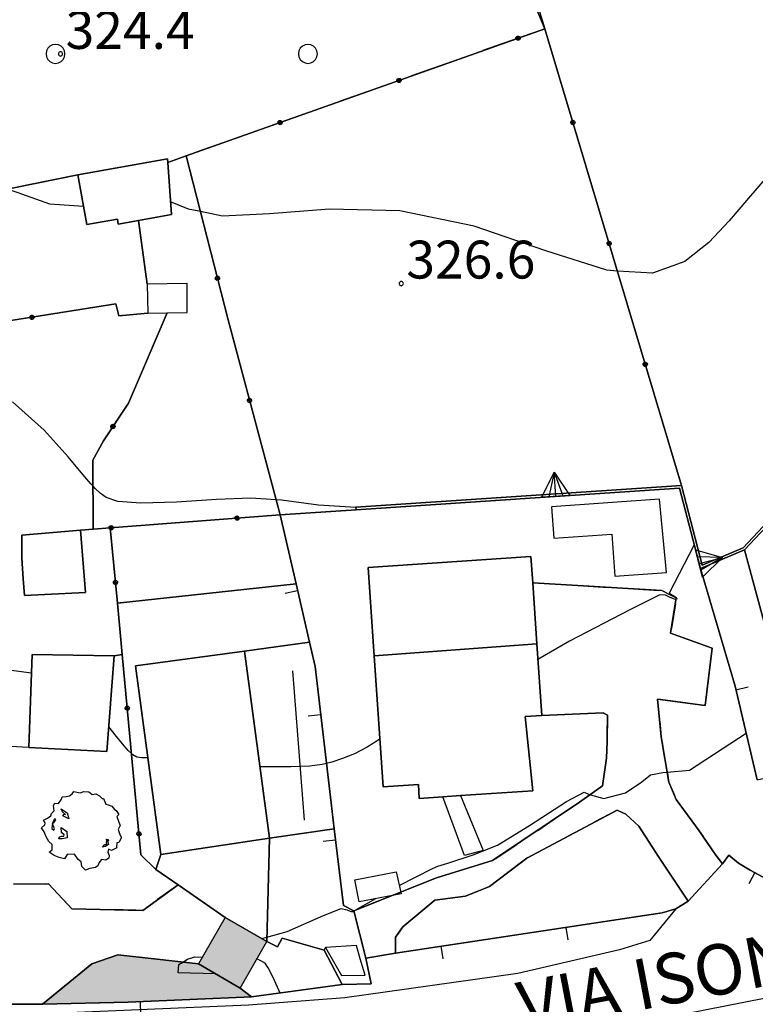
# Model space of a CAD drawing. Extents: x 483774 to 486085, y 5068430 to 5071776.
# Drawn here: x 484929 to 484987, y 5069182 to 5069260 of the extents above; entities that cross this region are included whole.
import ezdxf

# ---------------------------------------------------------------- set-up
doc = ezdxf.new("R2010")
doc.units = 0
doc.header["$LTSCALE"] = 2
doc.header["$MEASUREMENT"] = 0
for name, pattern in [('03010204', [2, 1, -1]), ('03080100', [0]), ('03080200', [0]), ('03090300', [0]), ('05020113', [3, 2, -1]), ('07030300', [0])]:
    doc.linetypes.add(name, pattern=pattern)
for name, color, linetype in [('-BBE050A', 5, 'Continuous'), ('-CBB010A', 3, 'Continuous'), ('-CBC010AE', 3, 'Continuous'), ('-CBF010AE', 5, 'Continuous'), ('-CCF010AE', 7, 'Continuous'), ('-CEB060AE', 4, '07030300'), ('-GBB030_E', 7, 'Continuous'), ('-GBB030_F', 7, 'Continuous'), ('-GBB030AE', 6, '05020113'), ('-GEB010AE', 7, 'Continuous'), ('-GEB020AE', 7, 'Continuous'), ('024', 1, 'Continuous'), ('036B', 1, 'Continuous'), ('BBB140AE', 3, 'Continuous'), ('BBB170AE', 3, 'Continuous'), ('CABD010P', 1, 'Continuous'), ('CBB010A', 3, 'Continuous'), ('CBD070L', 7, 'Continuous'), ('CBE020A', 3, 'Continuous'), ('CBF010AE', 5, 'Continuous'), ('CCE090AE', 7, 'Continuous'), ('CCF010AE', 7, 'Continuous'), ('CCI020L', 1, '03080100'), ('CCI050L', 4, '03080200'), ('CEB060AE', 4, '07030300'), ('CGBB030A', 1, 'Continuous'), ('CGEB010A', 1, 'Continuous'), ('FBB012L', 4, 'Continuous'), ('FBB014L', 8, 'Continuous'), ('FBC010P', 5, 'Continuous'), ('FBD020L', 1, 'Continuous'), ('GBB030_E', 7, 'Continuous'), ('GBB030_F', 7, 'Continuous'), ('GBB030AE', 6, '05020113'), ('GEB010AE', 7, 'Continuous'), ('GED020P', 5, 'Continuous'), ('MCB010A', 1, 'Continuous'), ('MCB050A', 1, 'Continuous'), ('NNN010L', 5, '03010204'), ('NNN040L', 4, '03090300')]:
    doc.layers.add(name, color=color, linetype=linetype)
doc.styles.get("Standard").update_dxf_attribs({"font": 'arial.ttf'})

# ---------------------------------------------------------------- blocks, each defined once
blk = doc.blocks.new('FBOSC')
for p, q in [((-0.713, 0.232), (-0.75, 0)), ((-0.75, 0), (-0.713, -0.232)), ((-0.607, 0.441), (-0.713, 0.232)), ((-0.441, 0.607), (-0.607, 0.441)), ((-0.232, 0.713), (-0.441, 0.607)), ((0, 0.75), (-0.232, 0.713)), ((0.232, 0.713), (0, 0.75)), ((0.441, 0.607), (0.232, 0.713)), ((0.607, 0.441), (0.441, 0.607)), ((0.713, 0.232), (0.607, 0.441)), ((0.75, 0), (0.713, 0.232)), ((0.713, -0.232), (0.75, 0)), ((-0.713, -0.232), (-0.607, -0.441)), ((-0.607, -0.441), (-0.441, -0.607)), ((-0.441, -0.607), (-0.232, -0.713)), ((-0.232, -0.713), (0, -0.75)), ((0, -0.75), (0.232, -0.713)), ((0.232, -0.713), (0.441, -0.607)), ((0.441, -0.607), (0.607, -0.441)), ((0.607, -0.441), (0.713, -0.232))]:
    blk.add_line(p, q)
blk = doc.blocks.new('CAMP_52A5C423')
at = {"layer": 'CGBB030A'}
for p in [(-47.167, -96.25), (-27.167, -96.25)]:
    blk.add_blockref('FBOSC', p, dxfattribs=at)
blk = doc.blocks.new('07030300')
for p, q in [((0, -0.56), (0, 0.56)), ((0, 0.56), (0.964, 0)), ((0.964, 0), (0, 0.276)), ((0.964, 0), (0, -0.56)), ((0, 0), (0.964, 0)), ((0.964, 0), (0, -0.276))]:
    blk.add_line(p, q)
blk = doc.blocks.new('03080200')
for p, q in [((-0.084, 0), (-0.08, 0.026)), ((-0.08, -0.026), (-0.084, 0)), ((-0.08, 0.026), (-0.068, 0.049)), ((-0.068, 0.049), (-0.049, 0.068)), ((0.068, 0.049), (-0.068, -0.049)), ((-0.068, 0.049), (0.068, -0.049)), ((-0.049, 0.068), (-0.026, 0.08)), ((-0.026, 0.08), (0, 0.084)), ((0, 0.084), (0.026, 0.08)), ((0, 0.084), (0, -0.084)), ((0.026, 0.08), (0.049, 0.068)), ((0.049, 0.068), (0.068, 0.049)), ((0.068, 0.049), (0.08, 0.026)), ((0.08, 0.026), (0.084, 0)), ((0.084, 0), (0.08, -0.026)), ((-0.068, -0.049), (-0.08, -0.026)), ((-0.049, -0.068), (-0.068, -0.049)), ((-0.026, -0.08), (-0.049, -0.068)), ((0, -0.084), (-0.026, -0.08)), ((0.026, -0.08), (0, -0.084)), ((0.049, -0.068), (0.026, -0.08)), ((0.068, -0.049), (0.049, -0.068)), ((0.08, -0.026), (0.068, -0.049))]:
    blk.add_line(p, q)
blk = doc.blocks.new('03080100')
blk.add_line((0, 0), (0, 0.5))
blk = doc.blocks.new('05010100')
for p, q in [((-0.961, 1.02), (-0.845, 1.194)), ((-0.845, 1.194), (-0.82, 1.289)), ((-0.82, 1.289), (-0.655, 1.298)), ((-0.655, 1.298), (-0.531, 1.333)), ((-0.531, 1.333), (-0.423, 1.402)), ((-0.423, 1.402), (-0.357, 1.498)), ((-0.357, 1.498), (-0.109, 1.445)), ((-0.109, 1.445), (0.048, 1.506)), ((0.048, 1.506), (0.239, 1.489)), ((0.239, 1.489), (0.379, 1.376)), ((0.379, 1.376), (0.512, 1.411)), ((0.512, 1.411), (0.669, 1.324)), ((0.669, 1.324), (0.768, 1.22)), ((0.768, 1.22), (0.818, 1.228)), ((0.818, 1.228), (0.909, 0.994)), ((-1.159, 0.95), (-1.11, 1.037)), ((-1.134, 0.733), (-1.159, 0.95)), ((-1.11, 1.037), (-0.961, 1.02)), ((-0.853, 0.811), (-0.622, 0.655)), ((-0.804, 0.69), (-0.853, 0.811)), ((0.909, 0.994), (1.008, 0.968)), ((1.008, 0.968), (1.149, 0.924)), ((1.149, 0.924), (1.256, 0.785)), ((1.256, 0.785), (1.322, 0.751)), ((-1.556, 0.36), (-1.391, 0.438)), ((-1.391, 0.438), (-1.259, 0.542)), ((-1.259, 0.542), (-1.234, 0.629)), ((-1.234, 0.629), (-1.134, 0.733)), ((-1.118, 0.412), (-1.201, 0.255)), ((-1.085, 0.386), (-1.118, 0.412)), ((-0.679, 0.594), (-0.804, 0.69)), ((-0.787, 0.542), (-0.737, 0.603)), ((-0.555, 0.42), (-0.787, 0.542)), ((-0.737, 0.603), (-0.679, 0.594)), ((-0.622, 0.655), (-0.555, 0.42)), ((1.322, 0.751), (1.43, 0.586)), ((1.43, 0.586), (1.355, 0.516)), ((1.355, 0.516), (1.43, 0.29)), ((-1.639, 0.056), (-1.507, 0.177)), ((-1.523, -0.092), (-1.639, 0.056)), ((-1.49, 0.264), (-1.556, 0.36)), ((-1.507, 0.177), (-1.49, 0.264)), ((-1.201, 0.255), (-1.225, 0.03)), ((-1.225, 0.03), (-1.143, -0.031)), ((-1.192, 0.229), (-1.126, 0.29)), ((-1.118, 0.021), (-1.192, 0.229)), ((-1.143, -0.031), (-1.118, 0.021)), ((-1.126, 0.29), (-1.06, 0.368)), ((-1.06, 0.368), (-1.085, 0.386)), ((-0.861, 0.073), (-0.63, -0.083)), ((-0.837, -0.118), (-0.861, 0.073)), ((1.488, 0.151), (1.405, -0.005)), ((1.43, 0.29), (1.488, 0.151)), ((-1.449, -0.3), (-1.523, -0.092)), ((-1.341, -0.483), (-1.449, -0.3)), ((-0.944, -0.379), (-0.919, -0.292)), ((-0.82, -0.37), (-0.944, -0.379)), ((-0.919, -0.292), (-0.828, -0.274)), ((-0.737, -0.222), (-0.837, -0.118)), ((-0.828, -0.274), (-0.746, -0.266)), ((-0.622, -0.335), (-0.82, -0.37)), ((-0.746, -0.266), (-0.737, -0.222)), ((-0.63, -0.083), (-0.622, -0.335)), ((0.95, -0.422), (0.925, -0.387)), ((0.925, -0.387), (1.008, -0.396)), ((1.405, -0.005), (1.463, -0.205)), ((1.537, -0.318), (1.43, -0.518)), ((1.463, -0.205), (1.537, -0.318)), ((-1.217, -0.596), (-1.341, -0.483)), ((-1.209, -0.804), (-1.217, -0.596)), ((0.785, -0.7), (0.876, -0.604)), ((0.9, -0.683), (0.785, -0.7)), ((0.876, -0.604), (0.95, -0.604)), ((1.025, -0.604), (0.9, -0.683)), ((0.942, -0.526), (0.95, -0.422)), ((0.95, -0.604), (0.942, -0.526)), ((0.983, -0.448), (1.025, -0.604)), ((1.016, -0.448), (0.983, -0.448)), ((1.008, -0.396), (1.016, -0.448)), ((1.355, -0.735), (1.132, -0.839)), ((1.355, -0.535), (1.339, -0.7)), ((1.339, -0.7), (1.355, -0.735)), ((1.43, -0.518), (1.355, -0.535)), ((-1.333, -0.9), (-1.209, -0.804)), ((-1.134, -1.039), (-1.333, -0.9)), ((-0.928, -1.108), (-1.134, -1.039)), ((-0.729, -1.169), (-0.928, -1.108)), ((-0.622, -0.995), (-0.729, -1.169)), ((-0.324, -0.978), (-0.622, -0.995)), ((-0.183, -1.186), (-0.324, -0.978)), ((1.033, -1.143), (0.917, -1.221)), ((1.016, -0.787), (0.991, -0.9)), ((0.991, -0.9), (1.041, -1.039)), ((1.132, -0.839), (1.016, -0.787)), ((1.041, -1.039), (1.033, -1.143)), ((-0.059, -1.291), (-0.183, -1.186)), ((-0.034, -1.473), (-0.059, -1.291)), ((0.115, -1.612), (-0.034, -1.473)), ((0.28, -1.551), (0.115, -1.612)), ((0.503, -1.508), (0.28, -1.551)), ((0.594, -1.438), (0.503, -1.508)), ((0.644, -1.317), (0.594, -1.438)), ((0.743, -1.186), (0.644, -1.317)), ((0.917, -1.221), (0.743, -1.186))]:
    blk.add_line(p, q)
blk = doc.blocks.new('08020400')
for p, q in [((-0.198, 0.064), (-0.208, 0)), ((-0.208, 0), (-0.198, -0.064)), ((-0.168, 0.122), (-0.198, 0.064)), ((-0.122, 0.168), (-0.168, 0.122)), ((-0.064, 0.198), (-0.122, 0.168)), ((0, 0.208), (-0.064, 0.198)), ((0.064, 0.198), (0, 0.208)), ((0.122, 0.168), (0.064, 0.198)), ((0.168, 0.122), (0.122, 0.168)), ((0.198, 0.064), (0.168, 0.122)), ((0.208, 0), (0.198, 0.064)), ((0.198, -0.064), (0.208, 0)), ((-0.198, -0.064), (-0.168, -0.122)), ((-0.168, -0.122), (-0.122, -0.168)), ((-0.122, -0.168), (-0.064, -0.198)), ((-0.064, -0.198), (0, -0.208)), ((0, -0.208), (0.064, -0.198)), ((0.064, -0.198), (0.122, -0.168)), ((0.122, -0.168), (0.168, -0.122)), ((0.168, -0.122), (0.198, -0.064))]:
    blk.add_line(p, q)

msp = doc.modelspace()

# ---------------------------------------------------------------- hatches: boundary and pattern name
at = {"layer": 'CABD010P'}
msp.add_hatch(color=256, dxfattribs=at).paths.add_polyline_path([(484945.969, 5069183.706), (484948.096, 5069187.394), (484944.796, 5069189.298), (484942.679, 5069185.628)])
at = {"layer": 'CGEB010A'}
msp.add_hatch(color=256, dxfattribs=at).paths.add_polyline_path([(484939.162, 5069186.028), (484942.679, 5069185.628), (484945.969, 5069183.706), (484946.886, 5069183.004), (484937.097, 5069182.587), (484930.319, 5069182.429), (484934.23, 5069185.616), (484936.283, 5069186.345)])

# ---------------------------------------------------------------- linework, layer by layer
at = {"layer": '-BBE050A', "linetype": 'Continuous', "flags": 128}
for points in [[(484986.93, 5069200.186), (484985.181, 5069207.601), (484982.438, 5069216.931), (484985.939, 5069218.397), (484987.58, 5069212.371)], [(484890.129, 5069186.686), (484896.363, 5069186.021), (484902.659, 5069184.852), (484910.887, 5069183.668), (484914.924, 5069183.296), (484927.588, 5069182.44), (484930.319, 5069182.429), (484937.097, 5069182.587), (484946.886, 5069183.004), (484954.074, 5069183.98), (484956.37, 5069184.032), (484955.948, 5069186.089), (484958.273, 5069186.481), (484979.418, 5069189.658), (484980.496, 5069189.971), (484981.47, 5069190.586), (484984.181, 5069193.546), (484984.682, 5069194.225), (484985.464, 5069193.59), (484986.38, 5069193.057), (484989.365, 5069191.427)]]:
    msp.add_lwpolyline(points, dxfattribs=at)
at = {"layer": '-CBB010A', "linetype": 'Continuous', "flags": 128}
msp.add_lwpolyline([(484956.605, 5069210.023), (484969.481, 5069210.968)], dxfattribs=at)
at = {"layer": '-CBC010AE', "linetype": 'Continuous', "flags": 128}
for points in [[(484969.172, 5069199.335), (484963.432, 5069198.944), (484962.033, 5069198.849), (484960.172, 5069198.722), (484960.096, 5069199.833), (484957.312, 5069199.643), (484956.605, 5069210.023), (484956.529, 5069211.14), (484956.13, 5069217.005), (484969.01, 5069217.882), (484969.152, 5069215.805), (484969.481, 5069210.968), (484969.868, 5069205.288), (484968.57, 5069205.2), (484969.172, 5069199.335)], [(484948.309, 5069195.578), (484946.337, 5069210.38), (484937.695, 5069209.229), (484939.687, 5069194.282), (484948.309, 5069195.578)]]:
    msp.add_lwpolyline(points, dxfattribs=at)
at = {"layer": '-CBF010AE', "linetype": 'Continuous', "flags": 128}
msp.add_lwpolyline([(484955.878, 5069184.731), (484955.5, 5069186.013), (484955.184, 5069187.089), (484952.754, 5069186.934), (484954.021, 5069184.716), (484955.878, 5069184.731)], dxfattribs=at)
at = {"layer": '-CCF010AE', "linetype": 'Continuous', "flags": 128}
for points in [[(484950.407, 5069215.704), (484951.473, 5069211.085)], [(484969.868, 5069205.288), (484969.481, 5069210.968), (484969.152, 5069215.805)], [(484939.309, 5069193.095), (484938.118, 5069194.267), (484936.638, 5069210.125), (484936.257, 5069214.186)], [(484946.337, 5069210.38), (484937.695, 5069209.229), (484939.687, 5069194.282)], [(484953.433, 5069196.321), (484954.165, 5069190.234)], [(484939.687, 5069194.282), (484948.309, 5069195.578)], [(484944.796, 5069189.298), (484941.068, 5069191.878), (484939.309, 5069193.095)], [(484941.068, 5069191.878), (484944.796, 5069189.298)], [(484954.165, 5069190.234), (484954.979, 5069189.836), (484955.948, 5069186.089), (484956.37, 5069184.032), (484954.074, 5069183.98), (484952.634, 5069186.703), (484952.754, 5069186.934), (484954.021, 5069184.716), (484955.878, 5069184.731), (484955.5, 5069186.013), (484955.184, 5069187.089), (484952.754, 5069186.934), (484952.634, 5069186.703)], [(484955.948, 5069186.089), (484954.979, 5069189.836)], [(484949.317, 5069187.656), (484948.929, 5069186.982), (484948.094, 5069187.391)], [(484948.094, 5069187.391), (484948.929, 5069186.982), (484949.317, 5069187.656)], [(484952.634, 5069186.703), (484954.074, 5069183.98)], [(484946.886, 5069183.004), (484945.969, 5069183.706)]]:
    msp.add_lwpolyline(points, dxfattribs=at)
at = {"layer": '-CEB060AE', "linetype": '07030300', "flags": 128}
msp.add_lwpolyline([(484955.161, 5069221.588), (484955.147, 5069221.788), (484980.942, 5069223.515), (484982.574, 5069217.205), (484985.822, 5069218.565), (484991.341, 5069224.441), (484998.381, 5069230.414), (485002.114, 5069233.461), (485003.509, 5069235.512), (485004.598, 5069237.735), (485007.084, 5069244.423), (485007.267, 5069247.732), (485006.689, 5069253.566)], dxfattribs=at)
at = {"layer": '-GBB030_E', "linetype": 'Continuous', "flags": 128}
msp.add_lwpolyline([(484940.253, 5069249.089), (484940.234, 5069249.358), (484933.129, 5069248.105)], dxfattribs=at)
at = {"layer": '-GBB030_F', "linetype": 'Continuous', "flags": 128}
msp.add_lwpolyline([(484940.253, 5069249.089), (484940.234, 5069249.358), (484933.129, 5069248.105)], dxfattribs=at)
at = {"layer": '-GBB030AE', "linetype": '05020113', "flags": 128}
msp.add_lwpolyline([(484940.253, 5069249.089), (484940.234, 5069249.358), (484933.129, 5069248.105)], dxfattribs=at)
at = {"layer": '-GEB010AE', "linetype": 'Continuous', "flags": 128}
for points in [[(484991.341, 5069224.441), (484985.822, 5069218.565), (484982.574, 5069217.205), (484980.942, 5069223.515), (484970.117, 5069259.674), (484962.816, 5069277.087), (484955.034, 5069295.648), (484958.862, 5069299.278), (484986.822, 5069324.675)], [(484935.696, 5069220.153), (484934.335, 5069220.048), (484934.324, 5069225.518), (484935.156, 5069227.044), (484937.124, 5069230.032), (484940.206, 5069237.181), (484941.776, 5069237.206), (484941.781, 5069239.503), (484938.627, 5069239.453), (484937.93, 5069244.49), (484940.54, 5069244.95), (484940.253, 5069249.089), (484941.705, 5069249.604)], [(484938.627, 5069239.453), (484938.663, 5069237.157), (484936.38, 5069236.946), (484936.141, 5069237.884), (484926.127, 5069236.291), (484924.634, 5069246.382), (484933.129, 5069248.105), (484933.825, 5069244.16)], [(484933.825, 5069244.16), (484936.26, 5069244.59), (484936.327, 5069244.208), (484937.93, 5069244.49)], [(484938.663, 5069237.157), (484940.206, 5069237.181)], [(484987.58, 5069212.371), (484985.939, 5069218.397), (484991.479, 5069224.296)], [(484955.161, 5069221.588), (484980.79, 5069223.304), (484982.438, 5069216.931)], [(484936.257, 5069214.186), (484935.696, 5069220.153), (484949.141, 5069221.185)], [(484954.979, 5069189.836), (484954.165, 5069190.234), (484953.433, 5069196.321), (484953.187, 5069198.364), (484951.918, 5069209.159), (484951.473, 5069211.085), (484950.407, 5069215.704), (484949.141, 5069221.185)], [(484934.335, 5069220.048), (484933.347, 5069219.971), (484928.674, 5069219.559), (484928.696, 5069217.736), (484928.782, 5069216.106), (484928.89, 5069214.792), (484933.731, 5069215.03), (484933.347, 5069219.971), (484934.335, 5069220.048), (484935.696, 5069220.153)], [(484969.152, 5069215.805), (484969.01, 5069217.882), (484956.13, 5069217.005), (484956.529, 5069211.14), (484956.605, 5069210.023), (484957.312, 5069199.643), (484960.096, 5069199.833), (484960.172, 5069198.722), (484962.033, 5069198.849), (484963.432, 5069198.944), (484969.172, 5069199.335), (484968.57, 5069205.2), (484969.868, 5069205.288)], [(484982.438, 5069216.931), (484985.181, 5069207.601), (484986.93, 5069200.186), (484987.503, 5069200.326), (484989.365, 5069191.427), (484986.38, 5069193.057), (484985.464, 5069193.59), (484984.682, 5069194.225), (484984.181, 5069193.546)], [(484936.257, 5069214.186), (484936.638, 5069210.125), (484936.011, 5069210.015), (484929.496, 5069210.13), (484929.24, 5069202.759), (484935.424, 5069202.44), (484936.011, 5069210.015), (484936.638, 5069210.125), (484938.118, 5069194.267), (484939.309, 5069193.095), (484941.068, 5069191.878)], [(484981.47, 5069190.586), (484980.496, 5069189.971), (484979.418, 5069189.658), (484958.273, 5069186.481)], [(484945.969, 5069183.706), (484946.886, 5069183.004), (484937.097, 5069182.587), (484930.319, 5069182.429)]]:
    msp.add_lwpolyline(points, dxfattribs=at)
at = {"layer": '-GEB020AE', "linetype": 'Continuous', "flags": 128}
msp.add_lwpolyline([(484980.942, 5069223.515), (484955.147, 5069221.788), (484955.161, 5069221.588), (484949.141, 5069221.185), (484945.018, 5069236.63), (484941.705, 5069249.604), (484970.117, 5069259.674), (484980.942, 5069223.515)], dxfattribs=at)
at = {"layer": 'BBB140AE', "linetype": 'Continuous', "flags": 128}
msp.add_lwpolyline([(484976.483, 5069180.745), (484992.318, 5069183.854)], dxfattribs=at)
at = {"layer": 'BBB170AE', "linetype": 'Continuous', "flags": 128}
msp.add_lwpolyline([(484978.425, 5069187.468), (484976.022, 5069186.741), (484967.968, 5069184.871), (484954.278, 5069182.924), (484946.63, 5069182.361), (484928.114, 5069181.573), (484915.674, 5069182.244), (484903.025, 5069183.773), (484889.738, 5069185.619), (484890.129, 5069186.686), (484896.363, 5069186.021), (484902.659, 5069184.852), (484910.887, 5069183.668), (484914.924, 5069183.296), (484927.588, 5069182.44), (484930.319, 5069182.429), (484937.097, 5069182.587), (484946.886, 5069183.004), (484954.074, 5069183.98), (484956.37, 5069184.032), (484955.948, 5069186.089), (484958.273, 5069186.481), (484979.418, 5069189.658), (484980.496, 5069189.971)], close=True, dxfattribs=at)
at = {"layer": 'CBB010A', "linetype": 'Continuous', "flags": 128}
for points in [[(484940.54, 5069244.95), (484937.93, 5069244.49), (484936.327, 5069244.208), (484936.26, 5069244.59), (484933.825, 5069244.16), (484933.129, 5069248.105), (484940.234, 5069249.358), (484940.253, 5069249.089)], [(484941.781, 5069239.503), (484938.627, 5069239.453), (484938.663, 5069237.157), (484940.206, 5069237.181), (484941.776, 5069237.206)], [(484928.89, 5069214.792), (484928.782, 5069216.106), (484928.696, 5069217.736), (484928.674, 5069219.559), (484933.347, 5069219.971), (484933.731, 5069215.03)], [(484969.152, 5069215.805), (484969.481, 5069210.968), (484956.605, 5069210.023), (484956.529, 5069211.14), (484956.13, 5069217.005), (484969.01, 5069217.882)], [(484936.011, 5069210.015), (484935.424, 5069202.44), (484929.24, 5069202.759), (484929.496, 5069210.13)], [(484948.309, 5069195.578), (484939.687, 5069194.282), (484937.695, 5069209.229), (484946.337, 5069210.38)], [(484955.878, 5069184.731), (484955.5, 5069186.013), (484955.184, 5069187.089), (484952.754, 5069186.934), (484954.021, 5069184.716)]]:
    msp.add_lwpolyline(points, close=True, dxfattribs=at)
for points in [[(484969.481, 5069210.968), (484969.868, 5069205.288)], [(484969.868, 5069205.288), (484968.57, 5069205.2), (484969.172, 5069199.335), (484963.432, 5069198.944), (484962.033, 5069198.849), (484960.172, 5069198.722), (484960.096, 5069199.833), (484957.312, 5069199.643), (484956.605, 5069210.023)]]:
    msp.add_lwpolyline(points, dxfattribs=at)
at = {"layer": 'CBD070L', "linetype": 'Continuous', "flags": 128}
for points in [[(484979.198, 5069222.43), (484970.638, 5069221.813), (484970.817, 5069219.325), (484975.431, 5069219.657), (484975.671, 5069216.325), (484979.741, 5069216.618)], [(484958.738, 5069191.177), (484955.4, 5069190.543), (484955.069, 5069192.281), (484958.339, 5069192.903)], [(484945.969, 5069183.706), (484948.096, 5069187.394), (484944.796, 5069189.298), (484942.679, 5069185.628)]]:
    msp.add_lwpolyline(points, close=True, dxfattribs=at)
at = {"layer": 'CBE020A', "linetype": 'Continuous', "flags": 128}
msp.add_lwpolyline([(484963.432, 5069198.944), (484965.23, 5069194.613), (484963.752, 5069194.214), (484962.033, 5069198.849)], close=True, dxfattribs=at)
at = {"layer": 'CBF010AE', "linetype": 'Continuous', "flags": 128}
for points in [[(484940.54, 5069244.95), (484937.93, 5069244.49), (484936.327, 5069244.208), (484936.26, 5069244.59), (484933.825, 5069244.16), (484933.129, 5069248.105), (484940.234, 5069249.358), (484940.253, 5069249.089)], [(484941.781, 5069239.503), (484938.627, 5069239.453), (484938.663, 5069237.157), (484940.206, 5069237.181), (484941.776, 5069237.206)], [(484928.89, 5069214.792), (484933.731, 5069215.03), (484933.347, 5069219.971), (484928.674, 5069219.559), (484928.696, 5069217.736), (484928.782, 5069216.106)], [(484936.011, 5069210.015), (484935.424, 5069202.44), (484929.24, 5069202.759), (484929.496, 5069210.13)]]:
    msp.add_lwpolyline(points, close=True, dxfattribs=at)
at = {"layer": 'CCE090AE', "linetype": 'Continuous', "flags": 128}
msp.add_lwpolyline([(484951.918, 5069209.159), (484953.187, 5069198.364), (484953.433, 5069196.321), (484948.309, 5069195.578), (484946.337, 5069210.38), (484951.473, 5069211.085)], close=True, dxfattribs=at)
at = {"layer": 'CCF010AE', "linetype": 'Continuous', "flags": 128}
for points in [[(484936.257, 5069214.186), (484950.407, 5069215.704)], [(484969.152, 5069215.805), (484979.378, 5069215.177)], [(484979.378, 5069215.177), (484979.988, 5069214.878), (484980.53, 5069214.612), (484980.08, 5069211.806), (484983.365, 5069210.617), (484982.828, 5069206.088), (484979.042, 5069206.597), (484979.337, 5069203.595), (484979.94, 5069200.021), (484980.525, 5069198.641), (484982.335, 5069196.157), (484983.667, 5069194.243), (484984.181, 5069193.546), (484981.47, 5069190.586), (484979.146, 5069194.079), (484977.573, 5069196.531), (484976.518, 5069197.468), (484975.84, 5069197.8), (484968.679, 5069193.994), (484965.726, 5069191.742), (484963.841, 5069190.983), (484961.413, 5069190.66), (484958.864, 5069188.546), (484958.296, 5069187.731), (484958.273, 5069186.481), (484955.948, 5069186.089)], [(484951.473, 5069211.085), (484946.337, 5069210.38)], [(484954.979, 5069189.836), (484961.533, 5069192.45), (484965.979, 5069193.803), (484972.864, 5069198.418), (484974.677, 5069199.715), (484974.997, 5069201.913), (484975.054, 5069203.23), (484975.07, 5069205.324), (484974.731, 5069205.49), (484969.868, 5069205.288)], [(484948.094, 5069187.391), (484948.309, 5069195.578), (484953.433, 5069196.321)], [(484948.309, 5069195.578), (484948.094, 5069187.391)], [(484939.687, 5069194.282), (484939.309, 5069193.095)], [(484939.309, 5069193.095), (484939.687, 5069194.282)], [(484928.037, 5069191.938), (484930.794, 5069191.958), (484932.656, 5069189.992), (484938.267, 5069189.862), (484941.068, 5069191.878)], [(484944.796, 5069189.298), (484948.094, 5069187.391)], [(484948.094, 5069187.391), (484944.796, 5069189.298)], [(484952.634, 5069186.703), (484949.317, 5069187.656)], [(484949.317, 5069187.656), (484952.634, 5069186.703)], [(484945.969, 5069183.706), (484942.679, 5069185.628), (484939.162, 5069186.028), (484936.283, 5069186.345), (484934.23, 5069185.616), (484930.319, 5069182.429), (484927.588, 5069182.44)], [(484954.074, 5069183.98), (484946.886, 5069183.004)]]:
    msp.add_lwpolyline(points, dxfattribs=at)
at = {"layer": 'CCI020L', "linetype": '03080100', "flags": 128}
for points in [[(484970.117, 5069259.674), (484962.816, 5069277.087), (484955.034, 5069295.648), (484958.862, 5069299.278), (484986.822, 5069324.675)], [(484949.141, 5069221.185), (484955.161, 5069221.588)], [(484955.948, 5069186.089), (484954.979, 5069189.836), (484954.165, 5069190.234), (484953.433, 5069196.321), (484953.187, 5069198.364), (484951.918, 5069209.159), (484951.473, 5069211.085), (484950.407, 5069215.704), (484949.141, 5069221.185)], [(484987.58, 5069212.371), (484985.939, 5069218.397)], [(484982.438, 5069216.931), (484985.181, 5069207.601), (484986.93, 5069200.186), (484987.503, 5069200.326), (484989.365, 5069191.427), (484986.38, 5069193.057)], [(484929.24, 5069202.759), (484914.063, 5069203.573), (484898.53, 5069204.13)], [(484985.464, 5069193.59), (484984.682, 5069194.225), (484984.181, 5069193.546)], [(484981.47, 5069190.586), (484980.496, 5069189.971), (484979.418, 5069189.658), (484958.273, 5069186.481)], [(484949.317, 5069187.656), (484948.929, 5069186.982), (484948.094, 5069187.391)], [(484955.948, 5069186.089), (484956.37, 5069184.032), (484954.074, 5069183.98), (484952.634, 5069186.703)], [(484945.969, 5069183.706), (484946.886, 5069183.004), (484937.097, 5069182.587), (484930.319, 5069182.429)]]:
    msp.add_lwpolyline(points, dxfattribs=at)
at = {"layer": 'CCI050L', "linetype": '03080200', "flags": 128}
for points in [[(484980.942, 5069223.515), (484970.117, 5069259.674), (484941.705, 5069249.604), (484940.253, 5069249.089)], [(484941.705, 5069249.604), (484945.018, 5069236.63), (484949.141, 5069221.185)], [(484933.129, 5069248.105), (484924.634, 5069246.382), (484912.729, 5069244.732)], [(484937.93, 5069244.49), (484938.627, 5069239.453)], [(484938.663, 5069237.157), (484936.38, 5069236.946), (484936.141, 5069237.884), (484926.127, 5069236.291), (484918.407, 5069235.063), (484913.976, 5069235.041), (484910.321, 5069234.499), (484908.83, 5069220.607), (484905.209, 5069220.093)], [(484940.206, 5069237.181), (484937.124, 5069230.032), (484935.156, 5069227.044), (484934.324, 5069225.518), (484934.335, 5069220.048), (484935.696, 5069220.153), (484949.141, 5069221.185)], [(484944.796, 5069189.298), (484941.068, 5069191.878), (484939.309, 5069193.095), (484938.118, 5069194.267), (484936.638, 5069210.125), (484936.257, 5069214.186), (484935.696, 5069220.153)]]:
    msp.add_lwpolyline(points, dxfattribs=at)
at = {"layer": 'CEB060AE', "linetype": '07030300', "flags": 128}
msp.add_lwpolyline([(485006.888, 5069253.586), (485007.468, 5069247.736), (485007.282, 5069244.382), (485004.782, 5069237.656), (485003.683, 5069235.412), (485002.263, 5069233.324), (484998.509, 5069230.26), (484991.479, 5069224.296), (484985.939, 5069218.397), (484982.438, 5069216.931), (484980.79, 5069223.304), (484955.161, 5069221.588)], dxfattribs=at)
at = {"layer": 'FBB012L', "linetype": 'Continuous', "flags": 128}
for points in [[(484933.572, 5069245.598), (484930.899, 5069245.772), (484928.33, 5069246.708), (484927.541, 5069246.972), (484926.236, 5069247.408), (484924.057, 5069247.735), (484921.421, 5069247.844), (484918.519, 5069247.97), (484915.619, 5069248.295), (484912.461, 5069248.807), (484908.409, 5069249.329), (484903.373, 5069249.726), (484898.193, 5069249.997), (484893.959, 5069250.186), (484890.981, 5069250.255), (484888.788, 5069250.093)], [(484987.737, 5069247.965), (484986.254, 5069246.26), (484984.712, 5069244.468), (484983.104, 5069242.753), (484981.198, 5069241.248), (484978.636, 5069240.308), (484975.861, 5069240.486), (484975.017, 5069240.541), (484970.196, 5069242.081), (484964.519, 5069244.041), (484958.616, 5069245.245), (484953.067, 5069245.395), (484948.316, 5069245.014), (484944.578, 5069244.829), (484942.833, 5069245.188), (484941.885, 5069245.383), (484940.469, 5069245.969)], [(484955.149, 5069221.761), (484952.191, 5069221.958), (484949.244, 5069222.347), (484948.824, 5069222.372), (484946.816, 5069222.492), (484944.096, 5069222.388), (484940.93, 5069222.186), (484938.113, 5069222.097), (484936.297, 5069222.237), (484935.38, 5069222.543), (484934.891, 5069222.887), (484934.527, 5069223.228), (484934.328, 5069223.442), (484934.143, 5069223.643), (484933.526, 5069224.372), (484932.354, 5069225.769), (484930.444, 5069227.878), (484927.95, 5069230.115)], [(484958.586, 5069191.834), (484961.216, 5069193.183), (484961.636, 5069193.352), (484962.419, 5069193.609), (484964.432, 5069194.246), (484966.37, 5069195.019), (484968.89, 5069196.57), (484971.822, 5069198.48), (484973.222, 5069199.228), (484973.7, 5069199.016), (484973.724, 5069199.006), (484974.796, 5069198.721), (484976.514, 5069199.157), (484977.793, 5069200.035), (484978.479, 5069200.596), (484979.466, 5069200.767), (484979.808, 5069200.801), (484981.565, 5069200.973), (484986.059, 5069203.88)], [(484947.68, 5069187.634), (484948.104, 5069187.752), (484949.698, 5069188.196), (484952.581, 5069189.448), (484953.979, 5069189.998), (484954.426, 5069189.906), (484954.787, 5069189.775), (484954.945, 5069189.778), (484954.984, 5069189.797), (484954.988, 5069189.799), (484954.994, 5069189.802), (484954.999, 5069189.818), (484955.023, 5069189.842), (484955.094, 5069189.882), (484956.716, 5069190.793)], [(484944.017, 5069184.846), (484941.061, 5069184.917), (484941.124, 5069185.568), (484941.436, 5069185.769), (484941.8, 5069186.004), (484942.391, 5069186.185), (484942.986, 5069186.16)], [(484949.145, 5069183.311), (484948.585, 5069184.544), (484948.203, 5069185.319), (484948, 5069185.635), (484947.847, 5069185.736), (484947.615, 5069185.865), (484947.305, 5069186.022)]]:
    msp.add_lwpolyline(points, dxfattribs=at)
at = {"layer": 'FBB014L', "linetype": 'Continuous', "flags": 128}
for points in [[(484981.955, 5069218.8), (484979.952, 5069214.989), (484980.414, 5069214.712), (484980.507, 5069214.624), (484980.529, 5069214.603), (484980.572, 5069214.562), (484980.544, 5069214.481), (484980.51, 5069214.484), (484980.374, 5069214.499), (484980.052, 5069214.638), (484979.684, 5069214.82), (484979.223, 5069214.847), (484976.843, 5069213.67), (484972.061, 5069211.188), (484969.566, 5069209.715)], [(484929.444, 5069208.631), (484925.838, 5069209.116), (484922.138, 5069209.57), (484918.387, 5069209.976), (484915.088, 5069210.276), (484912.63, 5069210.371), (484910.87, 5069210.115), (484909.227, 5069209.343), (484907.315, 5069207.99), (484905.283, 5069206.154), (484903.658, 5069204.071), (484902.777, 5069202.004), (484902.56, 5069200.2), (484902.647, 5069198.854), (484902.763, 5069198.025), (484902.81, 5069197.611), (484902.775, 5069197.42), (484902.769, 5069197.417), (484902.553, 5069197.303), (484901.907, 5069197.17), (484900.503, 5069196.871), (484900.446, 5069196.859), (484897.584, 5069195.942)], [(484938.667, 5069201.936), (484938.177, 5069201.929), (484937.804, 5069201.994), (484937.472, 5069202.176), (484937.371, 5069202.271), (484937.104, 5069202.523), (484936.654, 5069203.049), (484936.187, 5069203.637), (484935.796, 5069204.138), (484935.576, 5069204.403)], [(484957.055, 5069203.416), (484956.039, 5069202.773), (484955.033, 5069202.264), (484954.083, 5069201.876), (484953.237, 5069201.594), (484952.82, 5069201.49), (484952.475, 5069201.403), (484951.51, 5069201.289), (484949.988, 5069201.237), (484947.556, 5069201.233)]]:
    msp.add_lwpolyline(points, dxfattribs=at)
at = {"layer": 'FBD020L', "linetype": 'Continuous', "flags": 128}
msp.add_lwpolyline([(485008.475, 5069307.313), (484996.295, 5069310.253), (484994.438, 5069310.238), (484989.653, 5069309.051), (484985.559, 5069306.013), (484978.316, 5069299.809), (484969.392, 5069292.578), (484965.262, 5069289.809), (484963.115, 5069288.003), (484962.451, 5069286.646), (484962.469, 5069284.452), (484965.694, 5069274.044), (484970.117, 5069259.674)], dxfattribs=at)
at = {"layer": 'GBB030_E', "linetype": 'Continuous', "flags": 128}
for points in [[(485078.467, 5069355.742), (485077.644, 5069356.739), (485077.091, 5069357.413), (485065.03, 5069370.72), (485045.316, 5069392.946), (485036.69, 5069401.84), (485035.373, 5069403.198), (485022.768, 5069377.468), (485005.32, 5069345.198), (485001.323, 5069338.412), (485000.757, 5069337.429), (484992.72, 5069341.618), (484983.405, 5069328.61), (484986.822, 5069324.675), (484958.862, 5069299.278), (484955.034, 5069295.648), (484962.816, 5069277.087), (484970.117, 5069259.674), (484941.705, 5069249.604), (484940.253, 5069249.089)], [(484933.129, 5069248.105), (484924.634, 5069246.382), (484912.729, 5069244.732), (484901.697, 5069242.49), (484879.38, 5069237.679), (484877.3, 5069241.911), (484880.694, 5069245.09), (484884.694, 5069251.629), (484877.554, 5069257.823), (484872.855, 5069259.414), (484871.353, 5069259.923)]]:
    msp.add_lwpolyline(points, dxfattribs=at)
at = {"layer": 'GBB030_F', "linetype": 'Continuous', "flags": 128}
for points in [[(485078.467, 5069355.742), (485077.644, 5069356.739), (485077.091, 5069357.413), (485065.03, 5069370.72), (485045.316, 5069392.946), (485036.69, 5069401.84), (485035.373, 5069403.198), (485022.768, 5069377.468), (485005.32, 5069345.198), (485001.323, 5069338.412), (485000.757, 5069337.429), (484992.72, 5069341.618), (484983.405, 5069328.61), (484986.822, 5069324.675), (484958.862, 5069299.278), (484955.034, 5069295.648), (484962.816, 5069277.087), (484970.117, 5069259.674), (484941.705, 5069249.604), (484940.253, 5069249.089)], [(484933.129, 5069248.105), (484924.634, 5069246.382), (484912.729, 5069244.732), (484901.697, 5069242.49), (484879.38, 5069237.679), (484877.3, 5069241.911), (484880.694, 5069245.09), (484884.694, 5069251.629), (484877.554, 5069257.823), (484872.855, 5069259.414), (484871.353, 5069259.923)]]:
    msp.add_lwpolyline(points, dxfattribs=at)
at = {"layer": 'GBB030AE', "linetype": '05020113', "flags": 128}
for points in [[(485078.467, 5069355.742), (485077.644, 5069356.739), (485077.091, 5069357.413), (485065.03, 5069370.72), (485045.316, 5069392.946), (485036.69, 5069401.84), (485035.373, 5069403.198), (485022.768, 5069377.468), (485005.32, 5069345.198), (485001.323, 5069338.412), (485000.757, 5069337.429), (484992.72, 5069341.618), (484983.405, 5069328.61), (484986.822, 5069324.675), (484958.862, 5069299.278), (484955.034, 5069295.648), (484962.816, 5069277.087), (484970.117, 5069259.674), (484941.705, 5069249.604), (484940.253, 5069249.089)], [(484933.129, 5069248.105), (484924.634, 5069246.382), (484912.729, 5069244.732), (484901.697, 5069242.49), (484879.38, 5069237.679), (484877.3, 5069241.911), (484880.694, 5069245.09), (484884.694, 5069251.629), (484877.554, 5069257.823), (484872.855, 5069259.414), (484871.353, 5069259.923)]]:
    msp.add_lwpolyline(points, dxfattribs=at)
at = {"layer": 'GEB010AE', "linetype": 'Continuous', "flags": 128}
for points in [[(484941.705, 5069249.604), (484945.018, 5069236.63)], [(484937.93, 5069244.49), (484938.627, 5069239.453)], [(484913.976, 5069235.041), (484918.407, 5069235.063), (484926.127, 5069236.291), (484936.141, 5069237.884), (484936.38, 5069236.946), (484938.663, 5069237.157)], [(484940.206, 5069237.181), (484937.124, 5069230.032), (484935.156, 5069227.044), (484934.324, 5069225.518), (484934.335, 5069220.048)], [(484945.018, 5069236.63), (484949.141, 5069221.185), (484935.696, 5069220.153)], [(484949.141, 5069221.185), (484955.161, 5069221.588)], [(484949.141, 5069221.185), (484950.407, 5069215.704)], [(484935.696, 5069220.153), (484936.257, 5069214.186)], [(484950.407, 5069215.704), (484936.257, 5069214.186)], [(484984.181, 5069193.546), (484983.667, 5069194.243), (484982.335, 5069196.157), (484980.525, 5069198.641), (484979.94, 5069200.021), (484979.337, 5069203.595), (484979.042, 5069206.597), (484982.828, 5069206.088), (484983.365, 5069210.617), (484980.08, 5069211.806), (484980.53, 5069214.612), (484979.988, 5069214.878), (484979.378, 5069215.177), (484969.152, 5069215.805)], [(484969.868, 5069205.288), (484974.731, 5069205.49), (484975.07, 5069205.324), (484975.054, 5069203.23), (484974.997, 5069201.913), (484974.677, 5069199.715), (484972.864, 5069198.418), (484965.979, 5069193.803), (484961.533, 5069192.45), (484954.979, 5069189.836)], [(484958.273, 5069186.481), (484958.296, 5069187.731), (484958.864, 5069188.546), (484961.413, 5069190.66), (484963.841, 5069190.983), (484965.726, 5069191.742), (484968.679, 5069193.994), (484975.84, 5069197.8), (484976.518, 5069197.468)], [(484976.518, 5069197.468), (484977.573, 5069196.531), (484979.146, 5069194.079), (484981.47, 5069190.586)], [(484941.068, 5069191.878), (484938.267, 5069189.862), (484932.656, 5069189.992), (484930.794, 5069191.958), (484928.037, 5069191.938)], [(484930.319, 5069182.429), (484934.23, 5069185.616), (484936.283, 5069186.345), (484939.162, 5069186.028)], [(484939.162, 5069186.028), (484942.679, 5069185.628), (484945.969, 5069183.706)]]:
    msp.add_lwpolyline(points, dxfattribs=at)
at = {"layer": 'MCB010A', "linetype": 'Continuous', "flags": 128}
for points in [[(484879.38, 5069237.679), (484901.697, 5069242.49), (484912.729, 5069244.732), (484924.634, 5069246.382), (484933.129, 5069248.105), (484940.234, 5069249.358), (484940.253, 5069249.089), (484941.705, 5069249.604), (484970.117, 5069259.674), (484980.942, 5069223.515), (484955.147, 5069221.788), (484955.161, 5069221.588), (484980.79, 5069223.304), (484982.438, 5069216.931), (484985.181, 5069207.601), (484986.93, 5069200.186)], [(484989.365, 5069191.427), (484986.38, 5069193.057), (484985.464, 5069193.59), (484984.682, 5069194.225), (484984.181, 5069193.546), (484981.47, 5069190.586), (484980.496, 5069189.971), (484979.418, 5069189.658), (484958.273, 5069186.481), (484955.948, 5069186.089), (484956.37, 5069184.032), (484954.074, 5069183.98), (484946.886, 5069183.004), (484937.097, 5069182.587), (484930.319, 5069182.429), (484927.588, 5069182.44)]]:
    msp.add_lwpolyline(points, dxfattribs=at)
at = {"layer": 'MCB050A', "linetype": 'Continuous', "flags": 128}
msp.add_lwpolyline([(484987.58, 5069212.371), (484985.939, 5069218.397), (484982.438, 5069216.931), (484980.79, 5069223.304), (484955.161, 5069221.588), (484955.147, 5069221.788), (484980.942, 5069223.515), (484970.117, 5069259.674), (484962.816, 5069277.087), (484955.034, 5069295.648), (484958.862, 5069299.278), (484986.822, 5069324.675)], dxfattribs=at)
at = {"layer": 'NNN010L', "linetype": '03010204', "flags": 128}
for points in [[(484950.407, 5069215.704), (484936.257, 5069214.186)], [(484969.152, 5069215.805), (484979.378, 5069215.177), (484979.988, 5069214.878), (484980.53, 5069214.612), (484980.08, 5069211.806), (484983.365, 5069210.617), (484982.828, 5069206.088), (484979.042, 5069206.597), (484979.337, 5069203.595), (484979.94, 5069200.021), (484980.525, 5069198.641), (484982.335, 5069196.157), (484983.667, 5069194.243), (484984.181, 5069193.546)], [(484974.677, 5069199.715), (484974.997, 5069201.913), (484975.054, 5069203.23), (484975.07, 5069205.324), (484974.731, 5069205.49), (484969.868, 5069205.288)], [(484954.979, 5069189.836), (484957.981, 5069191.034), (484958.704, 5069191.322), (484961.533, 5069192.45), (484965.979, 5069193.803), (484972.864, 5069198.418), (484974.677, 5069199.715)], [(484975.84, 5069197.8), (484968.679, 5069193.994), (484965.726, 5069191.742), (484963.841, 5069190.983), (484961.413, 5069190.66), (484958.864, 5069188.546), (484958.296, 5069187.731), (484958.273, 5069186.481)], [(484981.47, 5069190.586), (484979.146, 5069194.079), (484977.573, 5069196.531), (484976.518, 5069197.468), (484975.84, 5069197.8)], [(484948.094, 5069187.391), (484948.094, 5069187.395), (484948.309, 5069195.578)], [(484941.068, 5069191.878), (484938.267, 5069189.862), (484932.656, 5069189.992), (484930.794, 5069191.958), (484928.037, 5069191.938)], [(484930.319, 5069182.429), (484934.23, 5069185.616), (484936.283, 5069186.345), (484939.162, 5069186.028), (484942.679, 5069185.628)]]:
    msp.add_lwpolyline(points, dxfattribs=at)
at = {"layer": 'NNN040L', "linetype": '03090300', "flags": 128}
msp.add_lwpolyline([(484950.122, 5069208.817), (484951.048, 5069196.995)], dxfattribs=at)

# ---------------------------------------------------------------- block references
at = {"layer": 'CCI020L'}
for p, xscale, yscale, zscale, rotation in [((484950.531, 5069215.167), 2.000000000717569, 2.000000000717569, 2.000000000717569, 103.0020343992179), ((484985.244, 5069207.334), 2.00000000013188, 2.00000000013188, 2.00000000013188, 283.2695145968756), ((484952.366, 5069205.351), 2.00000000013062, 2.00000000013062, 2.00000000013062, 96.70688246588605), ((484953.541, 5069195.421), 1.999999999825078, 1.999999999825078, 1.999999999825078, 96.85770040195197), ((484986.754, 5069192.853), 2.000000000210783, 2.000000000210783, 2.000000000210783, 151.3549870013748), ((484971.779, 5069188.51), 2.000000000125525, 2.000000000125525, 2.000000000125525, 188.5437265253994), ((484961.89, 5069187.025), 2.000000000125525, 2.000000000125525, 2.000000000125525, 188.5437265253994), ((484938.049, 5069182.628), 1.99999999998964, 1.99999999998964, 1.99999999998964, 182.4399203419037)]:
    msp.add_blockref('03080100', p, dxfattribs=dict(at, xscale=xscale, yscale=yscale, zscale=zscale, rotation=rotation))
at = {"layer": 'CCI050L'}
for p, xscale, yscale, zscale, rotation in [((484967.991, 5069258.92), 2.000000000111064, 2.000000000111064, 2.000000000111064, 199.5160442975852), ((484958.565, 5069255.579), 2.000000000111064, 2.000000000111064, 2.000000000111064, 199.5160442975852), ((484949.14, 5069252.239), 2.000000000111064, 2.000000000111064, 2.000000000111064, 199.5160442975852), ((484972.338, 5069252.255), 2.000000000021895, 2.000000000021895, 2.000000000021895, 106.6668725038601), ((484975.206, 5069242.675), 2.000000000021895, 2.000000000021895, 2.000000000021895, 106.6668725038601), ((484944.179, 5069239.914), 2.00000000079125, 2.00000000079125, 2.00000000079125, 284.3258089938328), ((484929.485, 5069236.825), 2.000000000055764, 2.000000000055764, 2.000000000055764, 189.0373038643862), ((484978.074, 5069233.095), 2.000000000021895, 2.000000000021895, 2.000000000021895, 106.6668725038601), ((484946.723, 5069230.244), 2.000000000099723, 2.000000000099723, 2.000000000099723, 284.9465648390864), ((484935.906, 5069228.182), 2.000000000599029, 2.000000000599029, 2.000000000599029, 236.6257737548901), ((484945.73, 5069220.923), 2.000000000086584, 2.000000000086584, 2.000000000086584, 4.390561885974933), ((484935.76, 5069220.157), 2.000000000086584, 2.000000000086584, 2.000000000086584, 4.390561885974933), ((484936.103, 5069215.829), 2.000000000347184, 2.000000000347184, 2.000000000347184, 95.36763785361899), ((484937.035, 5069205.873), 2.000000000784473, 2.000000000784473, 2.000000000784473, 95.32975863561451), ((484937.964, 5069195.916), 2.000000000784473, 2.000000000784473, 2.000000000784473, 95.32975863561451)]:
    msp.add_blockref('03080200', p, dxfattribs=dict(at, xscale=xscale, yscale=yscale, zscale=zscale, rotation=rotation))
at = {"layer": 'CEB060AE'}
for p, xscale, yscale, zscale, rotation in [((484970.984, 5069222.648), 2.00000000074915, 2.00000000074915, 2.00000000074915, 93.8313604160226), ((484982.335, 5069217.329), 1.99999999989738, 1.99999999989738, 1.99999999989738, 14.5010822562627)]:
    msp.add_blockref('07030300', p, dxfattribs=dict(at, xscale=xscale, yscale=yscale, zscale=zscale, rotation=rotation))
at = {"layer": 'CGBB030A'}
msp.add_blockref('CAMP_52A5C423', (484978.519, 5069353.929), dxfattribs=at)
at = {"layer": 'FBC010P', "xscale": 0.800000011920929, "yscale": 0.800000011920929, "zscale": 0.800000011920929}
for p in [(484931.751, 5069257.674), (484958.742, 5069239.49)]:
    msp.add_blockref('08020400', p, dxfattribs=at)
at = {"layer": 'GED020P', "xscale": 2, "yscale": 2, "zscale": 2}
msp.add_blockref('05010100', (484933.513, 5069196.274), dxfattribs=at)

# ---------------------------------------------------------------- texts
at = {"layer": '024', "linetype": 'Continuous'}
msp.add_text('VIA ISONZO', height=4, rotation=10.87719, dxfattribs=at).set_placement((484968.435, 5069180.178))
at = {"layer": '036B', "linetype": 'Continuous'}
for s, p in [('324.4', (484932.151, 5069258.073)), ('326.6', (484959.142, 5069239.89))]:
    msp.add_text(s, height=3, dxfattribs=at).set_placement(p)

doc.saveas('drawing.dxf')
